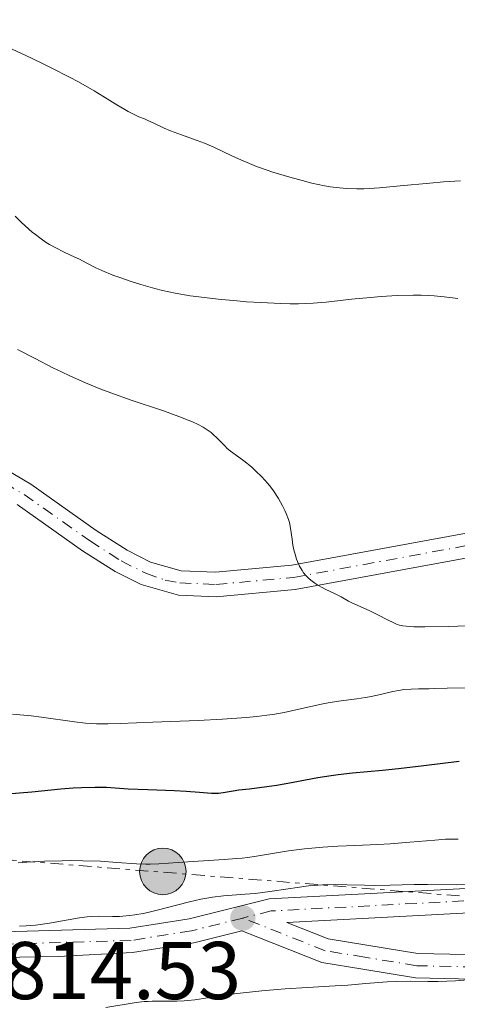
# Model space of a CAD drawing. Units: metres. Extents: x 647735 to 651182, y 4760099 to 4762486.
# Drawn here: x 649888 to 649942, y 4760737 to 4760858 of the extents above; entities that cross this region are included whole.
import ezdxf

# ---------------------------------------------------------------- set-up
doc = ezdxf.new("R2010")
doc.units = ezdxf.units.M
doc.header["$MEASUREMENT"] = 0
for name, pattern in [('DGN Style 2', [1.7399219301090239, 1.043953158065414, -0.6959687720436097]), ('DGN Style 4', [2.7856150101045474, 1.391937544087219, -0.6959687720436097, 0.001739921930109024, -0.6959687720436097]), ('DGN Style 7', [3.4798438602180486, 1.565929737098122, -0.6959687720436097, 0.5219765790327072, -0.6959687720436097])]:
    doc.linetypes.add(name, pattern=pattern)
for name, color, linetype, lineweight in [('Cota de punto acotado terreno', 7, 'Continuous', 0), ('Curva de nivel directora', 30, 'Continuous', 30), ('Curva de nivel intermedia', 30, 'Continuous', 0), ('Eje pista pavimentada', 7, 'DGN Style 4', 0), ('Línea de pista pavimentada', 7, 'Continuous', 0), ('Línea eléctrica', 6, 'DGN Style 7', 0), ('Máximo embalsamiento', 142, 'Continuous', 0), ('pavimentado', 23, 'Continuous', 0), ('Poste tendido eléctrico', 7, 'Continuous', 0), ('Punto acotado terreno (símbolo)', 7, 'Continuous', 0), ('Verja', 7, 'DGN Style 2', 0)]:
    doc.layers.add(name, color=color, linetype=linetype, lineweight=lineweight)
doc.styles.add('Style-Arial', font='arial.ttf')

# ---------------------------------------------------------------- blocks, each defined once
blk = doc.blocks.new('5PATER')
at = {"layer": 'Máximo embalsamiento', "linetype": 'Continuous', "lineweight": 0}
h = blk.add_hatch(color=51, dxfattribs=at)
edge = h.paths.add_edge_path()
edge.add_ellipse((0, 0), major_axis=(-0.1095731443231308, -0.1110710700762829), ratio=0.9994222409660317, start_angle=0, end_angle=360)
blk = doc.blocks.new('5PELE')
at = {"layer": 'Verja', "linetype": 'Continuous', "lineweight": 0}
h = blk.add_hatch(color=9, dxfattribs=at)
edge = h.paths.add_edge_path()
edge.add_arc((-2.000000476837158e-05, 0), 0.2850000000000001, 0, 360)
at = {"layer": 'Verja', "color": 252, "linetype": 'Continuous', "lineweight": 0}
blk.add_circle((-2.000000476837158e-05, 0), 0.2850000000000001, dxfattribs=at)

msp = doc.modelspace()

# ---------------------------------------------------------------- linework, layer by layer
at = {"layer": 'Curva de nivel directora', "color": 30, "linetype": 'Continuous', "lineweight": 30, "elevation": 825.0000000000001, "flags": 128}
msp.add_lwpolyline([(649886.4299999997, 4760763.24), (649889.4400000006, 4760763.480000001), (649893.0199999991, 4760763.820000002), (649894.53, 4760763.949999999), (649895.5199999979, 4760764.010000002), (649897.1999999988, 4760764.050000002), (649898.599999998, 4760764.020000001), (649901.2699999991, 4760763.850000001), (649903.6499999996, 4760763.740000002), (649906.9399999997, 4760763.630000002), (649908.3700000002, 4760763.560000002), (649910.0099999986, 4760763.439999999), (649911.4799999995, 4760763.320000002), (649912.0599999983, 4760763.310000001), (649912.3400000001, 4760763.320000002), (649912.8899999999, 4760763.380000001), (649914.099999999, 4760763.590000002), (649914.8199999988, 4760763.700000001), (649916.1199999996, 4760763.850000001), (649918.2299999996, 4760764.100000001), (649919.4500000001, 4760764.289999999), (649921.4699999985, 4760764.66), (649924.4900000005, 4760765.230000002), (649926.1199999999, 4760765.480000001), (649926.9699999993, 4760765.59), (649928.7199999995, 4760765.779999999), (649932.4299999997, 4760766.11), (649934.39, 4760766.310000001), (649937.459999999, 4760766.680000001), (649941.8199999997, 4760767.220000002)], dxfattribs=at)
at = {"layer": 'Curva de nivel intermedia', "color": 30, "linetype": 'Continuous', "lineweight": 0, "flags": 128}
for points, elevation in [([(649885.6200000006, 4760855.029999998), (649888.6400000004, 4760853.66), (649890.5800000004, 4760852.739999999), (649891.8000000009, 4760852.130000001), (649894.0499999995, 4760850.980000001), (649895.1700000016, 4760850.380000001), (649897.0900000016, 4760849.289999999), (649898.1599999999, 4760848.649999999), (649899.8699999999, 4760847.59), (649900.8600000001, 4760846.99), (649901.2700000014, 4760846.76), (649901.9800000021, 4760846.389999999), (649902.57, 4760846.13), (649903.2600000007, 4760845.849999998), (649903.5900000016, 4760845.720000001), (649904.3899999994, 4760845.34), (649905.6700000003, 4760844.730000001), (649906.4400000013, 4760844.399999999), (649907.8000000003, 4760843.899999999), (649909.7200000003, 4760843.230000001), (649910.600000001, 4760842.9), (649911.7499999999, 4760842.399999999), (649913.9400000003, 4760841.329999999), (649915.1500000019, 4760840.789999999), (649915.8400000002, 4760840.499999999), (649916.9900000015, 4760840.039999999), (649918.2800000011, 4760839.580000001), (649918.9900000019, 4760839.34), (649921.0400000014, 4760838.710000001), (649922.120000001, 4760838.419999998), (649923.7400000016, 4760838.01), (649925.2900000006, 4760837.679999999), (649926.0199999993, 4760837.550000001), (649926.7200000011, 4760837.449999998), (649928.0100000009, 4760837.320000002), (649929.2699999993, 4760837.279999998), (649930.1299999999, 4760837.300000001), (649932.0400000009, 4760837.42)], 845), ([(649932.0400000009, 4760837.42), (649934.5900000011, 4760837.660000001), (649938.2100000001, 4760838.01), (649939.8799999997, 4760838.15), (649941.9699999995, 4760838.28)], 845), ([(649887.390000001, 4760833.960000002), (649888.1599999998, 4760833.199999999), (649888.6300000015, 4760832.759999999), (649889.4900000019, 4760832.01), (649889.8800000009, 4760831.699999999), (649890.5800000004, 4760831.160000001), (649891.2199999997, 4760830.73), (649891.6100000008, 4760830.49), (649892.3200000017, 4760830.099999999), (649893.4300000003, 4760829.55), (649894.7200000001, 4760828.949999998), (649895.3000000013, 4760828.67), (649896.1100000005, 4760828.250000001), (649897.2800000015, 4760827.630000002), (649898.0199999991, 4760827.300000001), (649899.3899999993, 4760826.739999999), (649900.0900000011, 4760826.480000001), (649901.6, 4760825.96), (649902.8100000013, 4760825.579999999), (649904.5100000001, 4760825.079999999), (649905.4400000023, 4760824.849999999), (649907.0100000014, 4760824.520000001), (649908.8500000008, 4760824.209999999), (649909.9100000003, 4760824.06), (649912.2800000019, 4760823.779999998), (649914.5800000018, 4760823.57), (649915.7500000009, 4760823.480000001), (649917.5000000009, 4760823.369999999), (649919.9700000009, 4760823.26), (649921.0999999996, 4760823.230000001), (649922.13, 4760823.230000001), (649923.9299999994, 4760823.3), (649925.5200000008, 4760823.42), (649928.6100000021, 4760823.77), (649930.9600000012, 4760824.009999998), (649932.2300000008, 4760824.119999997), (649934.1900000012, 4760824.23), (649936.1700000014, 4760824.27), (649937.1500000005, 4760824.259999999), (649938.1100000016, 4760824.23), (649938.7400000019, 4760824.189999999), (649939.9600000001, 4760824.09), (649941.640000001, 4760823.880000001)], 840), ([(649887.7000000017, 4760817.640000001), (649889.8400000005, 4760816.509999999), (649892.0100000009, 4760815.390000001), (649893.0700000004, 4760814.88), (649894.0899999997, 4760814.390000001), (649896.0299999998, 4760813.529999999), (649897.8899999995, 4760812.77), (649899.120000001, 4760812.31), (649901.6300000012, 4760811.42), (649905.600000001, 4760810.099999999), (649907.4699999995, 4760809.430000001)], 835.0000000000001), ([(649907.4699999995, 4760809.430000001), (649908.6000000006, 4760808.99), (649909.1200000013, 4760808.769999999), (649909.8200000009, 4760808.429999999), (649910.4300000012, 4760808.099999998), (649910.790000001, 4760807.880000002), (649911.4100000003, 4760807.449999998), (649911.6700000016, 4760807.230000001), (649912.1200000009, 4760806.829999999), (649913.12, 4760805.77), (649913.3400000012, 4760805.559999999), (649913.7900000006, 4760805.189999998), (649914.8099999998, 4760804.460000002), (649915.42, 4760804.01), (649916.360000001, 4760803.239999999), (649916.8600000017, 4760802.779999998), (649917.6300000006, 4760802.019999999), (649918.3800000016, 4760801.199999998), (649918.7300000003, 4760800.76), (649919.0600000012, 4760800.310000001), (649919.6700000013, 4760799.399999999), (649920.180000001, 4760798.5), (649920.4600000004, 4760797.91), (649920.6300000002, 4760797.529999998), (649920.8899999995, 4760796.810000001), (649921.0000000013, 4760796.439999999), (649921.1500000011, 4760795.74), (649921.3299999998, 4760794.400000001), (649921.4400000017, 4760793.659999999), (649921.6000000003, 4760792.930000001), (649921.7000000009, 4760792.550000001), (649921.890000001, 4760791.96), (649922.120000001, 4760791.380000001), (649922.2599999997, 4760791.100000001), (649922.5700000003, 4760790.55), (649922.7500000015, 4760790.289999999), (649923.050000001, 4760789.92), (649923.3799999995, 4760789.59), (649923.6200000009, 4760789.380000001), (649924.1200000015, 4760789.01), (649924.3800000009, 4760788.84), (649924.9199999997, 4760788.529999999), (649925.4600000004, 4760788.259999999), (649926.4500000007, 4760787.789999999), (649927.3400000003, 4760787.329999999), (649928.2600000012, 4760786.819999999), (649928.6700000003, 4760786.600000001), (649930.7800000003, 4760785.670000001), (649931.7400000013, 4760785.179999999), (649933.0900000014, 4760784.48), (649933.7100000007, 4760784.180000001), (649934.2200000002, 4760783.970000001), (649934.4800000016, 4760783.890000002), (649934.9000000019, 4760783.8), (649935.7200000001, 4760783.699999999), (649936.2400000007, 4760783.679999999), (649937.610000001, 4760783.67), (649940.5200000011, 4760783.730000001), (649944.9600000002, 4760783.86)], 835.0000000000001), ([(649887.0900000014, 4760772.970000001), (649889.3500000011, 4760772.76), (649890.6200000007, 4760772.609999998), (649894.6700000009, 4760772.029999999), (649896.0299999998, 4760771.88), (649896.7100000017, 4760771.83), (649897.3799999999, 4760771.800000001), (649898.7600000012, 4760771.789999999), (649900.2800000012, 4760771.83), (649904.2599999999, 4760772), (649909.8099999997, 4760772.199999999), (649912.8200000006, 4760772.349999999), (649915.6900000004, 4760772.560000001), (649917.0100000014, 4760772.689999999), (649918.2300000018, 4760772.840000001), (649918.9800000007, 4760772.949999998), (649920.3600000021, 4760773.189999999), (649922.1700000003, 4760773.569999999), (649924.1999999998, 4760774.05), (649925.1100000017, 4760774.249999999), (649925.76, 4760774.369999999), (649927.0099999994, 4760774.56), (649929.2800000004, 4760774.84), (649930.3300000009, 4760775), (649930.8400000005, 4760775.09), (649931.8200000018, 4760775.310000001), (649933.6900000004, 4760775.76), (649934.6000000001, 4760775.920000001), (649935.0400000005, 4760775.980000001), (649935.9400000012, 4760776.05), (649936.8399999997, 4760776.079999999), (649938.1000000006, 4760776.090000001), (649938.7599999999, 4760776.100000001), (649940.3300000011, 4760776.15), (649942.6, 4760776.220000001)], 830), ([(649887.780000002, 4760754.769999999), (649888.8400000016, 4760754.850000001), (649891.0099999997, 4760754.960000001), (649893.150000001, 4760755.029999998), (649894.1900000003, 4760755.039999999), (649895.7000000012, 4760755.029999998), (649897.8600000005, 4760754.960000001), (649899.8499999997, 4760754.82), (649902.2700000005, 4760754.640000001), (649903.4000000014, 4760754.600000001), (649903.9400000002, 4760754.600000001), (649905.0199999998, 4760754.640000001), (649908.5700000015, 4760754.91), (649913.0100000005, 4760755.17), (649914.5100000004, 4760755.289999997), (649915.2200000011, 4760755.359999999), (649915.9100000019, 4760755.439999999), (649917.2100000004, 4760755.63), (649919.6600000003, 4760756.05), (649920.9000000008, 4760756.249999999), (649922.8499999997, 4760756.49), (649924.1999999998, 4760756.62), (649925.1200000007, 4760756.689999999), (649926.9600000002, 4760756.800000001), (649929.0200000011, 4760756.890000001), (649931.8600000021, 4760757.02), (649933.3700000008, 4760757.109999999), (649935.7699999991, 4760757.3), (649938.8300000012, 4760757.569999999), (649940.1400000011, 4760757.659999999), (649941.6900000002, 4760757.689999999)], 820), ([(649893.2200000002, 4760747.67), (649895.2800000011, 4760748.05), (649896.24, 4760748.17), (649896.7100000017, 4760748.210000001), (649897.6000000011, 4760748.230000001), (649899.3300000012, 4760748.210000001), (649900.2099999996, 4760748.220000001), (649901.020000001, 4760748.27), (649901.4400000012, 4760748.31), (649902.0800000004, 4760748.390000001), (649903.110000001, 4760748.570000002), (649903.6600000008, 4760748.679999998), (649904.8099999997, 4760748.96), (649908.7700000004, 4760750.010000001), (649910.1699999997, 4760750.33), (649910.8700000015, 4760750.46), (649911.570000001, 4760750.569999999), (649912.9400000012, 4760750.730000001), (649915.5800000011, 4760750.929999999), (649916.8300000004, 4760751.039999999), (649918.6200000008, 4760751.26), (649920.8600000005, 4760751.609999998), (649921.9400000002, 4760751.77), (649923.3500000006, 4760751.939999999), (649924.05, 4760752), (649925.0800000007, 4760752.069999999), (649926.6000000006, 4760752.109999999), (649928.1000000002, 4760752.08), (649930.2200000014, 4760752.02), (649931.3900000004, 4760752), (649933.3500000007, 4760752.039999997), (649936.3100000002, 4760752.119999998), (649937.9300000005, 4760752.13), (649941.4800000022, 4760752.09), (649943.5000000006, 4760752.109999999)], 815), ([(649887.9299999995, 4760747.02), (649888.740000001, 4760747.06), (649889.9099999999, 4760747.16), (649891.040000001, 4760747.300000002), (649891.5999999997, 4760747.38), (649893.2200000002, 4760747.67)], 815), ([(649898.4999999999, 4760737.070000002), (649902.2500000005, 4760737.659999998), (649903.2200000006, 4760737.779999999), (649903.7100000001, 4760737.810000001), (649904.2000000017, 4760737.84), (649905.2099999997, 4760737.849999999), (649907.2100000002, 4760737.849999999), (649908.130000001, 4760737.88), (649908.5600000003, 4760737.92), (649909.4000000008, 4760738.01), (649912.520000001, 4760738.499999999), (649914.5800000018, 4760738.77), (649915.7500000009, 4760738.899999999), (649917.6200000017, 4760739.09), (649920.4800000006, 4760739.34), (649923.2200000008, 4760739.519999999), (649926.6000000006, 4760739.710000001), (649928.1699999995, 4760739.810000001), (649930.3700000012, 4760739.99), (649932.9900000008, 4760740.189999999), (649934.170000001, 4760740.259999998), (649935.7900000014, 4760740.27), (649937.9800000021, 4760740.249999999), (649939.2200000002, 4760740.259999998), (649941.3700000005, 4760740.34), (649942.9000000015, 4760740.439999999)], 810.0000000000001)]:
    msp.add_lwpolyline(points, dxfattribs=dict(at, elevation=elevation))
at = {"layer": 'Eje pista pavimentada', "color": 7, "linetype": 'DGN Style 4', "lineweight": 0}
for points in [[(650151.3799999993, 4760836.82, 813.1699999999983), (650144.6600000003, 4760828.930000001, 813.1799999999931), (650141.6200000005, 4760825.060000001, 814.1000000000058), (650138.5399999982, 4760821.200000001, 814.4400000000024), (650132.969999998, 4760815.130000004, 814.3399999999967), (650126.3599999985, 4760810.020000001, 814.1499999999943), (650115.6700000021, 4760803.930000001, 813.9900000000054), (650113.3799999988, 4760802.970000001, 813.7200000000014), (650107.0599999977, 4760801.480000002, 814.1000000000058), (650098.8999999971, 4760799.060000001, 813.7200000000014), (650080.8700000005, 4760792.74, 813.7200000000014), (650057.8700000005, 4760786.33, 813.5399999999936), (650043.760000002, 4760781.62, 813.2899999999937), (650031.5599999978, 4760776.52, 813.2200000000014), (650017.9099999998, 4760770.350000001, 814.1199999999953), (650009.3099999988, 4760766.470000003, 814.3200000000071), (649989.7100000008, 4760757.730000001, 814.2700000000042), (649976.3099999987, 4760752.810000001, 814.2799999999991), (649973.149999998, 4760752.410000001, 813.9100000000036), (649966.2600000014, 4760751.730000001, 814.6600000000036), (649956.760000002, 4760750.870000001, 814.6600000000036), (649918.7600000016, 4760748.880000002, 814.6600000000036), (649915.2999999993, 4760748.020000001, 814.5299999999991)], [(649876.1299999978, 4760807.199999999, 829.9400000000023), (649888.4899999984, 4760799.880000002, 831.1600000000037), (649896.5100000004, 4760794.230000001, 833.1199999999955), (649900.3900000006, 4760791.740000002, 833.429999999993), (649903.4200000016, 4760790.220000002, 833.3999999999944), (649905.7799999998, 4760789.400000001, 833.6300000000048), (649907.5700000002, 4760789.050000003, 833.7700000000042), (649912.0000000002, 4760788.86, 833.7700000000042), (649921.4999999999, 4760789.710000002, 834.5099999999949), (649943.0899999995, 4760793.680000002, 837.5000000000001), (649952.8700000005, 4760794.550000001, 838.9900000000052), (649957.8599999994, 4760794.710000002, 839.5200000000042), (649964.9999999986, 4760795.040000003, 839.7299999999959), (649969.27, 4760795.670000001, 839.3600000000006), (649977.7500000002, 4760797.300000003, 839.1900000000023), (649980.6700000018, 4760798.210000002, 838.9900000000052), (649991.5700000004, 4760802.670000001, 838.7200000000014), (650005.6700000021, 4760810.380000004, 838.6399999999995), (650017.510000002, 4760817.090000001, 837.8699999999953), (650034.469999998, 4760827.16, 835.7500000000001)], [(650139.109999998, 4760778.210000002, 786.2599999999949), (650114.0399999982, 4760770.990000002, 791.2799999999991), (650105.2499999995, 4760768.990000002, 792.9600000000065), (650093.9899999986, 4760767.380000002, 793.9499999999972), (650071.6399999991, 4760765.230000002, 795.4499999999972), (650054.2899999997, 4760762.270000001, 796.0399999999937), (650044.9200000019, 4760759.960000001, 796.4700000000012), (650027.0199999983, 4760754.74, 797.8099999999978), (649998.9399999998, 4760747.5, 799.0500000000033), (649994.1099999996, 4760746.310000001, 799.5299999999991), (649988.3500000017, 4760745.080000003, 800.5500000000029), (649983.5700000008, 4760744.430000002, 801.8600000000006), (649968.739999998, 4760742.810000001, 806.75), (649961.8599999981, 4760741.720000003, 808.9900000000052), (649959.3799999993, 4760741.74, 809.320000000007), (649952.3399999985, 4760741.830000003, 809.3600000000006), (649936.6099999995, 4760742.180000001, 810.25), (649930.2399999971, 4760743.230000001, 810.850000000006), (649925.370000001, 4760744.020000001, 811.8399999999965), (649915.2999999993, 4760748.020000001, 814.5299999999991)], [(649915.2999999993, 4760748.020000001, 814.5299999999991), (649909.0100000018, 4760746.460000001, 814.2799999999991), (649901.6099999989, 4760745.27, 814.2799999999991), (649876.2300000006, 4760744.540000001, 814.2799999999991)]]:
    msp.add_polyline3d(points, dxfattribs=at)
at = {"layer": 'Línea de pista pavimentada', "color": 7, "linetype": 'Continuous', "lineweight": 0}
for points in [[(649876.89, 4760808.490000002, 829.9400000000023), (649889.3099999987, 4760801.150000001, 831.1600000000037), (649897.3500000008, 4760795.470000002, 833.1199999999955), (649901.1299999983, 4760793.050000001, 833.429999999993), (649904.0000000005, 4760791.600000001, 833.3999999999944), (649907.76, 4760790.540000001, 833.7700000000042), (649911.9699999989, 4760790.359999999, 833.7700000000042), (649921.3000000007, 4760791.2, 834.5099999999949), (649942.8900000004, 4760795.17, 837.5000000000001), (649952.7800000011, 4760796.050000001, 838.9900000000052), (649957.8000000013, 4760796.210000002, 839.5200000000042), (649964.86, 4760796.529999999, 839.7299999999959), (649969.0199999998, 4760797.15, 839.3600000000006), (649977.3799999993, 4760798.76, 839.1900000000023), (649980.1599999998, 4760799.62, 838.9900000000052), (649990.9200000024, 4760804.03, 838.7200000000014), (650004.9400000012, 4760811.699999999, 838.6399999999995), (650016.7600000009, 4760818.380000004, 837.8699999999953), (650033.7399999971, 4760828.470000002, 835.7500000000001), (650040.5299999998, 4760831.960000001, 835.1100000000006), (650076.629999998, 4760844.460000004, 833.6900000000023), (650095.6600000006, 4760850.49, 833.0299999999991), (650105.1399999999, 4760854.260000002, 832.4700000000014), (650127.219999999, 4760861.95, 832.0899999999967)], [(649887.6700000003, 4760798.630000004, 831.1600000000037), (649895.6700000024, 4760792.99, 833.1199999999955), (649899.6499999987, 4760790.430000002, 833.429999999993), (649902.8400000005, 4760788.84, 833.3999999999944), (649907.399999998, 4760787.560000001, 833.7700000000042), (649912.0300000014, 4760787.36, 833.7700000000042), (649921.6999999987, 4760788.220000001, 834.5099999999949), (649943.2899999983, 4760792.190000001, 837.5000000000001), (649952.9600000001, 4760793.050000001, 838.9900000000052), (649957.920000002, 4760793.210000002, 839.5200000000042), (649965.1399999994, 4760793.550000002, 839.7299999999959), (649969.5199999983, 4760794.190000001, 839.3600000000006), (649978.1200000013, 4760795.840000001, 839.1900000000023), (649981.1799999991, 4760796.800000002, 838.9900000000052), (649992.2199999986, 4760801.310000002, 838.7200000000014), (650006.3999999987, 4760809.080000003, 838.6399999999995), (650018.2600000007, 4760815.790000002, 837.8699999999953), (650036.9099999989, 4760826.660000001, 835.6100000000007)], [(650114.0699999996, 4760804.880000002, 813.8699999999953), (650112.9099999995, 4760804.400000001, 813.7200000000014), (650106.6700000011, 4760802.930000001, 814.1000000000058), (650098.4400000012, 4760800.490000002, 813.7200000000014), (650080.4200000011, 4760794.170000001, 813.7200000000014), (650057.4300000002, 4760787.760000001, 813.5399999999936), (650043.23, 4760783.03, 813.2899999999937), (650030.9600000011, 4760777.900000001, 813.2200000000014), (650017.2899999984, 4760771.720000001, 814.1199999999953), (650008.6999999986, 4760767.840000001, 814.3200000000071), (649989.140000001, 4760759.120000001, 814.2700000000042), (649975.989999999, 4760754.279999999, 814.2799999999991), (649972.9800000006, 4760753.900000002, 813.9100000000036), (649966.1200000006, 4760753.220000003, 814.6600000000036), (649956.6499999979, 4760752.370000001, 814.6600000000036), (649918.5399999982, 4760750.37, 814.6600000000036), (649908.7100000001, 4760747.930000001, 814.2799999999991), (649901.449999998, 4760746.760000001, 814.2799999999991), (649876.2399999973, 4760746.040000001, 814.2799999999991)], [(650032.1599999992, 4760775.130000002, 813.2200000000014), (650018.5300000012, 4760768.980000001, 814.1199999999953), (650009.9200000013, 4760765.100000001, 814.3200000000071), (649990.2800000008, 4760756.340000001, 814.2700000000042), (649976.6299999983, 4760751.34, 814.2799999999991), (649973.3200000002, 4760750.92, 813.9100000000036), (649966.3999999978, 4760750.24, 814.6600000000036), (649956.8700000015, 4760749.369999999, 814.6600000000036), (649920.6999999996, 4760747.480000001, 813.4600000000065), (649925.7699999989, 4760745.470000001, 811.8399999999965), (649930.4800000007, 4760744.710000001, 810.850000000006), (649936.7500000005, 4760743.680000001, 810.25), (649952.3699999999, 4760743.330000003, 809.3600000000006), (649959.3999999972, 4760743.24, 809.320000000007), (649961.7499999986, 4760743.220000003, 808.9900000000052), (649968.5399999992, 4760744.300000002, 806.75), (649983.3899999997, 4760745.92, 801.8600000000006), (649988.0900000002, 4760746.560000001, 800.5500000000029), (649993.7699999998, 4760747.770000001, 799.5299999999991), (649998.5699999988, 4760748.950000001, 801.8899999999995), (650004.8799999988, 4760750.58, 805), (650026.6200000005, 4760756.190000001, 807.0500000000033), (650044.5300000008, 4760761.41, 802.3999999999944)], [(650044.9899999967, 4760758.420000002, 800.0000000000001), (650027.4200000005, 4760753.290000002, 803.6499999999943), (649999.3099999987, 4760746.050000002, 805.070000000007), (649998.8999999973, 4760745.949999999, 805), (649994.4499999993, 4760744.850000001, 804.070000000007), (649988.6099999989, 4760743.600000001, 802.8600000000006), (649983.7499999995, 4760742.940000001, 801.8600000000006), (649968.9400000015, 4760741.32, 806.75), (649961.9699999976, 4760740.220000001, 808.9900000000052), (649959.3599999992, 4760740.24, 809.320000000007), (649952.3099999973, 4760740.33, 809.3600000000006), (649936.4699999989, 4760740.680000001, 810.25), (649930.0000000001, 4760741.750000001, 810.850000000006), (649924.9699999987, 4760742.570000002, 811.8399999999965), (649915.1899999998, 4760746.449999999, 814.5099999999949), (649909.3099999991, 4760744.99, 814.2799999999991), (649901.7699999998, 4760743.780000002, 814.2799999999991), (649892.6799999992, 4760743.310000001, 814.2799999999991), (649876.2199999995, 4760743.040000001, 814.2799999999991)]]:
    msp.add_polyline3d(points, dxfattribs=at)
at = {"layer": 'Línea eléctrica', "color": 6, "linetype": 'DGN Style 7', "lineweight": 0}
msp.add_polyline3d([(649280.3099999995, 4760898.79, 789.5500000000029), (649382.5599999978, 4760808.630000002, 791.1000000000058), (649512.3000000011, 4760777.220000001, 786.6399999999995), (649617.9299999991, 4760779.920000001, 770.1699999999983), (649657.4899999973, 4760774.410000001, 781.3600000000006), (649788.5399999982, 4760758.800000001, 806.779999999999), (649812.5199999996, 4760760.329999999, 812.6300000000047), (649846.6299999984, 4760758.310000001, 819.529999999999), (649968.4800000016, 4760748.61, 811.5800000000019), (650131.6400000007, 4760793.42, 801.1999999999972)], dxfattribs=at)
at = {"layer": 'pavimentado', "color": 23, "linetype": 'Continuous', "lineweight": 0}
for points in [[(649876.8900000005, 4760808.490000002, 829.9400000000023), (649889.3099999991, 4760801.15, 831.1600000000036), (649897.3500000013, 4760795.470000001, 833.1199999999953), (649901.1299999988, 4760793.050000001, 833.429999999993), (649904.0000000009, 4760791.600000001, 833.3999999999943), (649907.7600000005, 4760790.54, 833.7700000000042), (649911.9699999995, 4760790.359999999, 833.7700000000042), (649921.3000000013, 4760791.199999999, 834.5099999999949), (649942.890000001, 4760795.17, 837.5), (649952.7800000015, 4760796.05, 838.9900000000052), (649957.8000000018, 4760796.210000001, 839.5200000000042), (649964.8600000005, 4760796.529999998, 839.7299999999959), (649969.0200000001, 4760797.149999999, 839.3600000000006), (649977.3799999999, 4760798.759999999, 839.1900000000023), (649980.1600000003, 4760799.619999999, 838.9900000000052), (649990.9200000028, 4760804.029999999, 838.7200000000012), (650004.9400000018, 4760811.699999998, 838.6399999999995), (650016.7600000014, 4760818.380000002, 837.8699999999953), (650033.7399999977, 4760828.470000002, 835.75), (650040.5300000003, 4760831.96, 835.1100000000006), (650076.6299999985, 4760844.460000002, 833.6900000000023), (650095.6600000011, 4760850.49, 833.029999999999), (650105.1400000005, 4760854.260000001, 832.4700000000012), (650127.2199999995, 4760861.95, 832.0899999999965)], [(650036.9099999993, 4760826.660000001, 835.6100000000006), (650018.2600000012, 4760815.790000001, 837.8699999999953), (650006.3999999991, 4760809.080000001, 838.6399999999995), (649992.219999999, 4760801.310000001, 838.7200000000012), (649981.1799999995, 4760796.800000001, 838.9900000000052), (649978.1200000017, 4760795.84, 839.1900000000023), (649969.5199999987, 4760794.190000001, 839.3600000000006), (649965.1399999999, 4760793.550000001, 839.7299999999959), (649957.9200000025, 4760793.210000001, 839.5200000000042), (649952.9600000004, 4760793.050000001, 838.9900000000052), (649943.2899999988, 4760792.189999999, 837.5), (649921.6999999991, 4760788.220000001, 834.5099999999949), (649912.030000002, 4760787.359999999, 833.7700000000042), (649907.3999999985, 4760787.560000001, 833.7700000000042), (649902.8400000009, 4760788.84, 833.3999999999943), (649899.6499999991, 4760790.430000001, 833.429999999993), (649895.6700000028, 4760792.99, 833.1199999999953), (649887.6700000007, 4760798.630000002, 831.1600000000036)], [(649876.2399999979, 4760746.04, 814.279999999999), (649901.4499999986, 4760746.76, 814.279999999999), (649908.7100000004, 4760747.929999999, 814.279999999999), (649918.5399999986, 4760750.369999999, 814.6600000000036), (649956.6499999984, 4760752.37, 814.6600000000036), (649966.120000001, 4760753.220000002, 814.6600000000036), (649972.980000001, 4760753.900000001, 813.9100000000036), (649975.9899999994, 4760754.279999999, 814.279999999999), (649989.1400000014, 4760759.12, 814.2700000000042), (650008.699999999, 4760767.84, 814.320000000007), (650017.2899999989, 4760771.720000001, 814.1199999999953), (650030.9600000015, 4760777.9, 813.2200000000012)], [(650032.1599999996, 4760775.130000001, 813.2200000000012), (650018.5300000017, 4760768.98, 814.1199999999953), (650009.9200000018, 4760765.100000001, 814.320000000007), (649990.2800000012, 4760756.34, 814.2700000000042), (649976.6299999988, 4760751.34, 814.279999999999), (649973.3200000006, 4760750.92, 813.9100000000036), (649966.3999999983, 4760750.24, 814.6600000000036), (649956.8700000021, 4760749.369999998, 814.6600000000036), (649920.7000000001, 4760747.48, 813.4600000000065), (649925.7699999994, 4760745.470000001, 811.8399999999965), (649930.4800000011, 4760744.71, 810.8500000000058), (649936.7500000009, 4760743.680000001, 810.25), (649952.3700000005, 4760743.330000001, 809.3600000000006), (649959.3999999977, 4760743.239999999, 809.320000000007), (649961.7499999991, 4760743.220000002, 808.9900000000052), (649968.5399999997, 4760744.300000001, 806.75), (649983.3900000001, 4760745.92, 801.8600000000006), (649988.0900000008, 4760746.560000001, 800.5500000000029), (649993.7700000004, 4760747.770000001, 799.529999999999), (649998.5699999993, 4760748.95, 801.8899999999995), (650004.8799999993, 4760750.58, 805), (650026.6200000008, 4760756.190000001, 807.0500000000029), (650044.5300000013, 4760761.409999999, 802.3999999999943)], [(650044.9899999973, 4760758.420000001, 800), (650027.420000001, 4760753.290000001, 803.6499999999943), (649999.3099999991, 4760746.050000001, 805.070000000007), (649998.8999999978, 4760745.949999998, 805), (649994.4499999998, 4760744.849999999, 804.070000000007), (649988.6099999994, 4760743.600000001, 802.8600000000006), (649983.75, 4760742.939999999, 801.8600000000006), (649968.9400000019, 4760741.319999999, 806.75), (649961.9699999981, 4760740.220000001, 808.9900000000052), (649959.3599999996, 4760740.239999999, 809.320000000007), (649952.3099999977, 4760740.329999999, 809.3600000000006), (649936.4699999993, 4760740.680000001, 810.25), (649930.0000000006, 4760741.750000001, 810.8500000000058), (649924.9699999993, 4760742.570000002, 811.8399999999965), (649915.1900000003, 4760746.449999999, 814.5099999999949), (649909.3099999997, 4760744.989999999, 814.279999999999), (649901.7700000004, 4760743.78, 814.279999999999), (649892.6799999998, 4760743.310000001, 814.279999999999), (649876.2200000001, 4760743.04, 814.279999999999)]]:
    msp.add_polyline3d(points, dxfattribs=at)

# ---------------------------------------------------------------- block references
at = {"layer": 'Poste tendido eléctrico', "color": 7, "linetype": 'Continuous', "lineweight": 0, "xscale": 10, "yscale": 10, "zscale": 10}
msp.add_blockref('5PELE', (649905.5000000009, 4760753.720000001, 819.2050000000019), dxfattribs=at)
at = {"layer": 'Punto acotado terreno (símbolo)', "color": 7, "linetype": 'Continuous', "lineweight": 0, "xscale": 10, "yscale": 10, "zscale": 10}
msp.add_blockref('5PATER', (649915.2999999993, 4760748.020000001, 814.529999999999), dxfattribs=at)

# ---------------------------------------------------------------- texts
at = {"layer": 'Cota de punto acotado terreno', "color": 7, "linetype": 'Continuous', "lineweight": 0, "style": 'Style-Arial'}
msp.add_text('814.53', height=7.000000000000002, dxfattribs=at).set_placement((649885.9499999997, 4760738.090000001, 814.529999999999))

doc.saveas('drawing.dxf')
